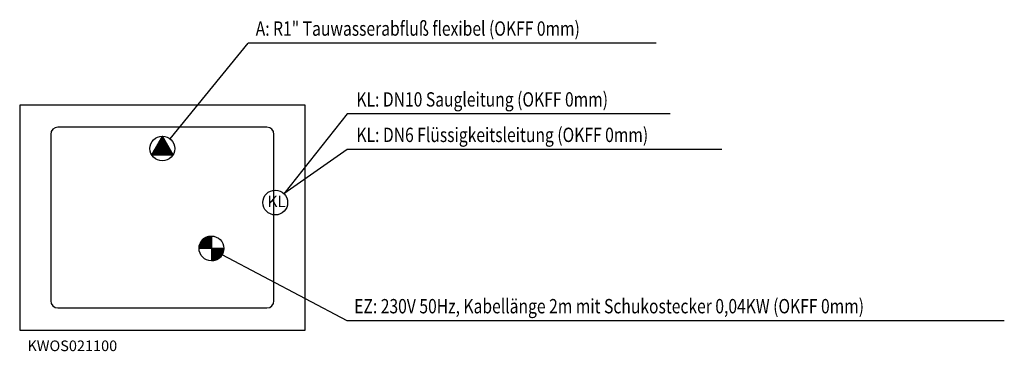
# Model space of a CAD drawing. Extents: x 15616 to 18394, y -6019 to -5083.
import ezdxf

# ---------------------------------------------------------------- set-up
doc = ezdxf.new("R2010")
doc.units = 0
doc.header["$LTSCALE"] = 120
doc.header["$MEASUREMENT"] = 0
doc.linetypes.add('AUSGEZOGEN', pattern=[0])
doc.layers.add('02', color=1, linetype='Continuous')
doc.layers.add('420', color=2, linetype='AUSGEZOGEN')
doc.styles.get("Standard").update_dxf_attribs({"font": 'BRDLEX.SHX'})

# ---------------------------------------------------------------- blocks, each defined once
blk = doc.blocks.new('KWOS021100D')
at = {"layer": '420'}
h = blk.add_hatch(dxfattribs=at)
h.set_pattern_fill('ANSI31', color=256, scale=0.1, style=0)
h.set_pattern_definition([(45, (18978.04792, -6048.7349), (-0.224506403, 0.224506403), [])])
h.paths.add_polyline_path([(16018.7, -5411.7), (15988.4, -5464.2), (16049.1, -5464.2)])
h = blk.add_hatch(dxfattribs=at)
h.set_pattern_fill('ANSI31', color=256, scale=0.1, style=0)
h.set_pattern_definition([(45, (51.242571, -12266.43103), (-0.008838834765, 0.008838834765), [])])
h.paths.add_polyline_path([(16192.3, -5728.7), (16157.3, -5728.7), (16157.3, -5763.7, 0.414214)])
h.paths.add_polyline_path([(16157.3, -5693.7, 0.414214), (16122.3, -5728.7), (16157.3, -5728.7)])
at = {"layer": '02', "color": 1}
for p, q in [((16313.7, -5386.7), (15723.7, -5386.7)), ((15703.7, -5406.7), (15703.7, -5876.7)), ((16333.7, -5876.7), (16333.7, -5406.7)), ((15723.7, -5896.7), (16313.7, -5896.7))]:
    blk.add_line(p, q, dxfattribs=at)
blk.add_lwpolyline([(15616.2, -5959.2), (16421.2, -5959.2), (16421.2, -5324.2), (15616.2, -5324.2)], close=True, dxfattribs=at)
for centre, start, end in [((15723.7, -5406.7), 90, 180), ((16313.7, -5406.7), 0, 90), ((15723.7, -5876.7), 180, 270), ((16313.7, -5876.7), 270, 0)]:
    blk.add_arc(centre, 20, start, end, dxfattribs=at)
at = {"layer": '420'}
for p, q in [((17411.5, -5149.3), (16260.5, -5149.3)), ((16540.5, -5349.3), (16361.9, -5574.4)), ((17451.5, -5349.3), (16540.5, -5349.3)), ((16540.5, -5449.3), (16361.9, -5574.4)), ((17597.3, -5449.3), (16540.5, -5449.3)), ((16157.3, -5693.7), (16157.3, -5763.7)), ((16192.3, -5728.7), (16122.3, -5728.7)), ((16540.5, -5932.8), (16187.5, -5746.4)), ((18394.1, -5932.8), (16540.5, -5932.8))]:
    blk.add_line(p, q, dxfattribs=at)
for points in [[(16040.8, -5419.6), (16260.5, -5149.3)], [(16018.7, -5411.7), (15988.4, -5464.2), (16049.1, -5464.2), (16018.7, -5411.7)]]:
    blk.add_lwpolyline(points, dxfattribs=at)
for centre in [(16018.7, -5446.7), (16337.2, -5599.2), (16157.3, -5728.7)]:
    blk.add_circle(centre, 35, dxfattribs=at)
at = {"layer": '420', "width": 0.8}
for s, p in [('A: R1" Tauwasserabfluß flexibel (OKFF 0mm)', (16282.1, -5128.4)), ('KL: DN10 Saugleitung (OKFF 0mm)', (16566.1, -5328.4)), ('KL: DN6 Flüssigkeitsleitung (OKFF 0mm)', (16566.3, -5428.4)), ('EZ: 230V 50Hz, Kabellänge 2m mit Schukostecker 0,04KW (OKFF 0mm)', (16560, -5911.9))]:
    blk.add_text(s, height=40.5, dxfattribs=at).set_placement(p)
at = {"layer": '420'}
for s, height, p in [('KL', 32, (16315.3, -5612.1)), ('KWOS021100', 30, (15637.9, -6018.5))]:
    blk.add_text(s, height=height, dxfattribs=at).set_placement(p)

msp = doc.modelspace()

# ---------------------------------------------------------------- block references
at = {"layer": '02'}
msp.add_blockref('KWOS021100D', (0, 0), dxfattribs=at)

doc.saveas('drawing.dxf')
